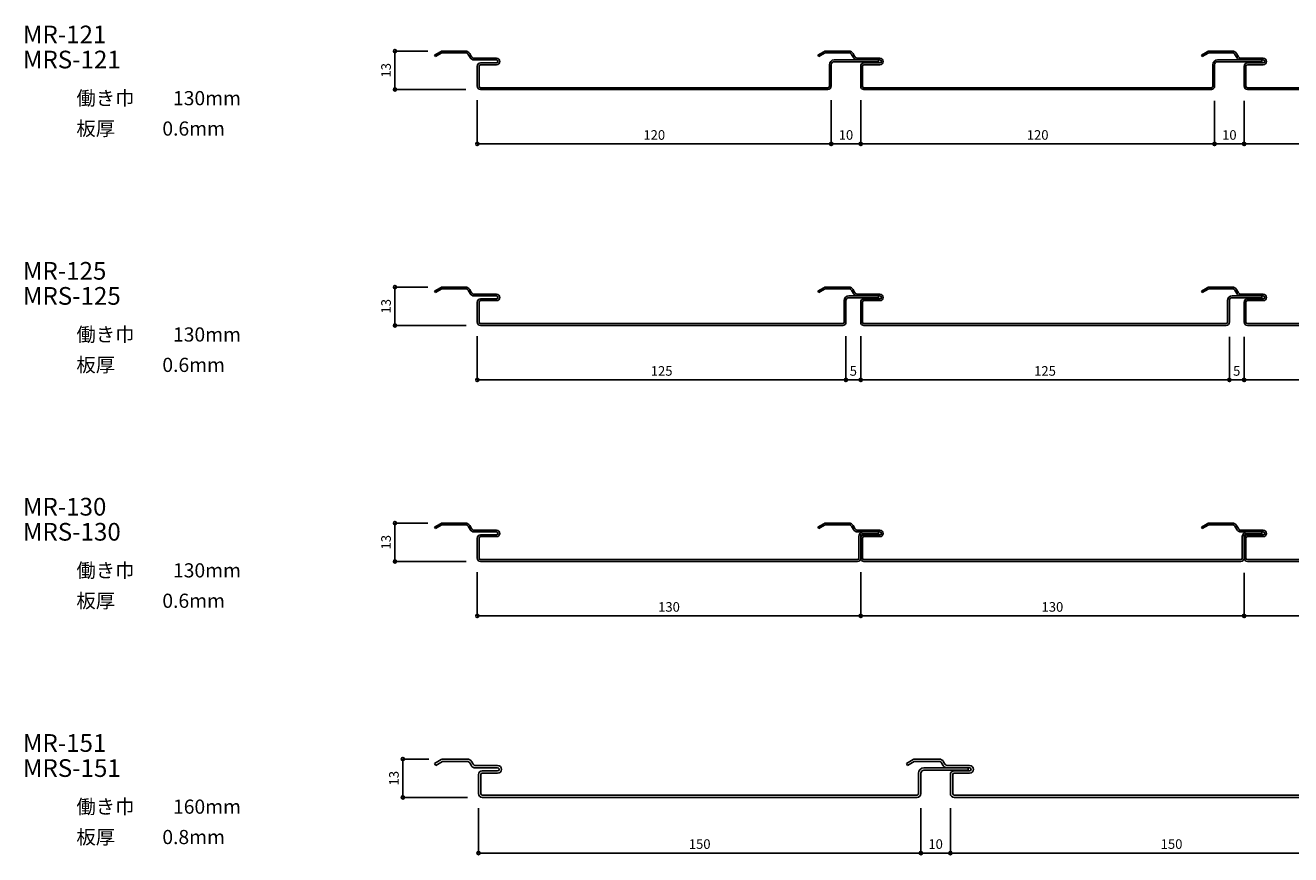
# Model space of a CAD drawing. Units: millimetres. Extents: x 117729 to 120387, y -115803 to -115111.
# Drawn here: x 118520 to 118949, y -115393 to -115111 of the extents above; entities that cross this region are included whole.
import ezdxf

# ---------------------------------------------------------------- set-up
doc = ezdxf.new("R2010")
doc.units = ezdxf.units.MM
doc.layers.add('ｓ', color=4, linetype='Continuous')
doc.styles.add('寸法用\u3000bigfont', font='romand.shx', dxfattribs={"width": 0.75, "bigfont": 'bigfont.shx'})
doc.styles.add('文字用\u3000bighont', font='romans.shx', dxfattribs={"bigfont": 'bigfont.shx'})
doc.dimstyles.new('寸法 1-1', dxfattribs={"dimtxt": 3.25, "dimasz": 1.1, "dimexe": 0, "dimexo": 5, "dimgap": 1, "dimtad": 1, "dimdec": 1, "dimdsep": 46, "dimtxsty": '寸法用\u3000bigfont', "dimblk": 'ORIGIN', "dimcen": 3, "dimadec": 0, "dimazin": 0, "dimtfac": 1, "dimtdec": 1, "dimtix": 1, "dimtmove": 2, "dimatfit": 2, "dimldrblk": 'OPEN30', "dimfxl": 1, "dimlwd": -1, "dimlwe": -1, "dimarcsym": 0})

# ---------------------------------------------------------------- blocks, each defined once
blk = doc.blocks.new('_Origin')
at = {"color": 0, "linetype": 'ByBlock', "lineweight": -2}
blk.add_line((0, 0), (-1, 0), dxfattribs=at)
blk.add_circle((0, 0), 0.5, dxfattribs=at)
blk = doc.blocks.new('*D86')
at = {"layer": 'Defpoints', "color": 0}
for p in [(118803.63, -115132.06), (118923.63, -115132.06), (118923.63, -115151.63)]:
    blk.add_point(p, dxfattribs=at)
at = {"layer": 'ｓ', "color": 0}
for p, q in [((118803.63, -115137.06), (118803.63, -115151.63)), ((118923.63, -115137.06), (118923.63, -115151.63)), ((118804.73, -115151.63), (118922.53, -115151.63))]:
    blk.add_line(p, q, dxfattribs=at)
at = {"layer": 'ｓ', "color": 0, "xscale": 1.1, "yscale": 1.1, "zscale": 1.1, "rotation": 180}
blk.add_blockref('_Origin', (118803.63, -115151.63), dxfattribs=at)
at = {"layer": 'ｓ', "color": 0, "xscale": 1.1, "yscale": 1.1, "zscale": 1.1}
blk.add_blockref('_Origin', (118923.63, -115151.63), dxfattribs=at)
at = {"layer": 'ｓ', "color": 0, "insert": (118863.63, -115149.01), "char_height": 3.25, "attachment_point": 5, "style": '寸法用\u3000bigfont'}
blk.add_mtext('120', dxfattribs=at)
blk = doc.blocks.new('_Open30')
at = {"color": 0, "linetype": 'ByBlock', "lineweight": -2}
for p, q in [((-1, 0.27), (0, 0)), ((0, 0), (-1, -0.27)), ((0, 0), (-1, 0))]:
    blk.add_line(p, q, dxfattribs=at)
blk = doc.blocks.new('*D87')
at = {"layer": 'Defpoints', "color": 0}
for p in [(118661.9, -115120.16), (118645.72, -115133.16), (118674.73, -115133.16)]:
    blk.add_point(p, dxfattribs=at)
at = {"layer": 'ｓ', "color": 0}
for p, q in [((118656.9, -115120.16), (118645.72, -115120.16)), ((118645.72, -115121.26), (118645.72, -115132.06)), ((118669.73, -115133.16), (118645.72, -115133.16))]:
    blk.add_line(p, q, dxfattribs=at)
at = {"layer": 'ｓ', "color": 0, "xscale": 1.1, "yscale": 1.1, "zscale": 1.1}
for p, rotation in [((118645.72, -115120.16), 90), ((118645.72, -115133.16), 270)]:
    blk.add_blockref('_Origin', p, dxfattribs=dict(at, rotation=rotation))
at = {"layer": 'ｓ', "color": 0, "insert": (118643.1, -115126.66), "char_height": 3.25, "attachment_point": 5, "rotation": 90, "style": '寸法用\u3000bigfont'}
blk.add_mtext('13', dxfattribs=at)
blk = doc.blocks.new('*D88')
at = {"layer": 'Defpoints', "color": 0}
for p in [(118673.63, -115131.76), (118793.63, -115131.76), (118793.63, -115151.63)]:
    blk.add_point(p, dxfattribs=at)
at = {"layer": 'ｓ', "color": 0}
for p, q in [((118673.63, -115136.76), (118673.63, -115151.63)), ((118793.63, -115136.76), (118793.63, -115151.63)), ((118674.73, -115151.63), (118792.53, -115151.63))]:
    blk.add_line(p, q, dxfattribs=at)
at = {"layer": 'ｓ', "color": 0, "xscale": 1.1, "yscale": 1.1, "zscale": 1.1, "rotation": 180}
blk.add_blockref('_Origin', (118673.63, -115151.63), dxfattribs=at)
at = {"layer": 'ｓ', "color": 0, "xscale": 1.1, "yscale": 1.1, "zscale": 1.1}
blk.add_blockref('_Origin', (118793.63, -115151.63), dxfattribs=at)
at = {"layer": 'ｓ', "color": 0, "insert": (118733.63, -115149.01), "char_height": 3.25, "attachment_point": 5, "style": '寸法用\u3000bigfont'}
blk.add_mtext('120', dxfattribs=at)
blk = doc.blocks.new('*D89')
at = {"layer": 'Defpoints', "color": 0}
for p in [(118793.63, -115131.76), (118803.63, -115131.76), (118803.63, -115151.63)]:
    blk.add_point(p, dxfattribs=at)
at = {"layer": 'ｓ', "color": 0}
for p, q in [((118793.63, -115136.76), (118793.63, -115151.63)), ((118803.63, -115136.76), (118803.63, -115151.63)), ((118794.73, -115151.63), (118802.53, -115151.63))]:
    blk.add_line(p, q, dxfattribs=at)
at = {"layer": 'ｓ', "color": 0, "xscale": 1.1, "yscale": 1.1, "zscale": 1.1, "rotation": 180}
blk.add_blockref('_Origin', (118793.63, -115151.63), dxfattribs=at)
at = {"layer": 'ｓ', "color": 0, "xscale": 1.1, "yscale": 1.1, "zscale": 1.1}
blk.add_blockref('_Origin', (118803.63, -115151.63), dxfattribs=at)
at = {"layer": 'ｓ', "color": 0, "insert": (118798.63, -115149.01), "char_height": 3.25, "attachment_point": 5, "style": '寸法用\u3000bigfont'}
blk.add_mtext('10', dxfattribs=at)
blk = doc.blocks.new('*D90')
at = {"layer": 'Defpoints', "color": 0}
for p in [(118923.63, -115132.06), (118933.63, -115132.06), (118933.63, -115151.63)]:
    blk.add_point(p, dxfattribs=at)
at = {"layer": 'ｓ', "color": 0}
for p, q in [((118923.63, -115137.06), (118923.63, -115151.63)), ((118933.63, -115137.06), (118933.63, -115151.63)), ((118924.73, -115151.63), (118932.53, -115151.63))]:
    blk.add_line(p, q, dxfattribs=at)
at = {"layer": 'ｓ', "color": 0, "xscale": 1.1, "yscale": 1.1, "zscale": 1.1, "rotation": 180}
blk.add_blockref('_Origin', (118923.63, -115151.63), dxfattribs=at)
at = {"layer": 'ｓ', "color": 0, "xscale": 1.1, "yscale": 1.1, "zscale": 1.1}
blk.add_blockref('_Origin', (118933.63, -115151.63), dxfattribs=at)
at = {"layer": 'ｓ', "color": 0, "insert": (118928.63, -115149.01), "char_height": 3.25, "attachment_point": 5, "style": '寸法用\u3000bigfont'}
blk.add_mtext('10', dxfattribs=at)
blk = doc.blocks.new('*D91')
at = {"layer": 'Defpoints', "color": 0}
for p in [(118933.63, -115132.06), (119053.63, -115132.06), (119053.63, -115151.63)]:
    blk.add_point(p, dxfattribs=at)
at = {"layer": 'ｓ', "color": 0}
for p, q in [((118933.63, -115137.06), (118933.63, -115151.63)), ((119053.63, -115137.06), (119053.63, -115151.63)), ((118934.73, -115151.63), (119052.53, -115151.63))]:
    blk.add_line(p, q, dxfattribs=at)
at = {"layer": 'ｓ', "color": 0, "xscale": 1.1, "yscale": 1.1, "zscale": 1.1, "rotation": 180}
blk.add_blockref('_Origin', (118933.63, -115151.63), dxfattribs=at)
at = {"layer": 'ｓ', "color": 0, "xscale": 1.1, "yscale": 1.1, "zscale": 1.1}
blk.add_blockref('_Origin', (119053.63, -115151.63), dxfattribs=at)
at = {"layer": 'ｓ', "color": 0, "insert": (118993.63, -115149.01), "char_height": 3.25, "attachment_point": 5, "style": '寸法用\u3000bigfont'}
blk.add_mtext('120', dxfattribs=at)
blk = doc.blocks.new('*D94')
at = {"layer": 'Defpoints', "color": 0}
for p in [(118803.63, -115212.06), (118928.63, -115212.06), (118928.63, -115231.63)]:
    blk.add_point(p, dxfattribs=at)
at = {"layer": 'ｓ', "color": 0}
for p, q in [((118803.63, -115217.06), (118803.63, -115231.63)), ((118928.63, -115217.06), (118928.63, -115231.63)), ((118804.73, -115231.63), (118927.53, -115231.63))]:
    blk.add_line(p, q, dxfattribs=at)
at = {"layer": 'ｓ', "color": 0, "xscale": 1.1, "yscale": 1.1, "zscale": 1.1, "rotation": 180}
blk.add_blockref('_Origin', (118803.63, -115231.63), dxfattribs=at)
at = {"layer": 'ｓ', "color": 0, "xscale": 1.1, "yscale": 1.1, "zscale": 1.1}
blk.add_blockref('_Origin', (118928.63, -115231.63), dxfattribs=at)
at = {"layer": 'ｓ', "color": 0, "insert": (118866.13, -115229.01), "char_height": 3.25, "attachment_point": 5, "style": '寸法用\u3000bigfont'}
blk.add_mtext('125', dxfattribs=at)
blk = doc.blocks.new('*D95')
at = {"layer": 'Defpoints', "color": 0}
for p in [(118661.9, -115200.16), (118645.72, -115213.16), (118674.9, -115213.16)]:
    blk.add_point(p, dxfattribs=at)
at = {"layer": 'ｓ', "color": 0}
for p, q in [((118656.9, -115200.16), (118645.72, -115200.16)), ((118645.72, -115201.26), (118645.72, -115212.06)), ((118669.9, -115213.16), (118645.72, -115213.16))]:
    blk.add_line(p, q, dxfattribs=at)
at = {"layer": 'ｓ', "color": 0, "xscale": 1.1, "yscale": 1.1, "zscale": 1.1}
for p, rotation in [((118645.72, -115200.16), 90), ((118645.72, -115213.16), 270)]:
    blk.add_blockref('_Origin', p, dxfattribs=dict(at, rotation=rotation))
at = {"layer": 'ｓ', "color": 0, "insert": (118643.1, -115206.66), "char_height": 3.25, "attachment_point": 5, "rotation": 90, "style": '寸法用\u3000bigfont'}
blk.add_mtext('13', dxfattribs=at)
blk = doc.blocks.new('*D96')
at = {"layer": 'Defpoints', "color": 0}
for p in [(118673.63, -115211.76), (118798.63, -115211.76), (118798.63, -115231.63)]:
    blk.add_point(p, dxfattribs=at)
at = {"layer": 'ｓ', "color": 0}
for p, q in [((118673.63, -115216.76), (118673.63, -115231.63)), ((118798.63, -115216.76), (118798.63, -115231.63)), ((118674.73, -115231.63), (118797.53, -115231.63))]:
    blk.add_line(p, q, dxfattribs=at)
at = {"layer": 'ｓ', "color": 0, "xscale": 1.1, "yscale": 1.1, "zscale": 1.1, "rotation": 180}
blk.add_blockref('_Origin', (118673.63, -115231.63), dxfattribs=at)
at = {"layer": 'ｓ', "color": 0, "xscale": 1.1, "yscale": 1.1, "zscale": 1.1}
blk.add_blockref('_Origin', (118798.63, -115231.63), dxfattribs=at)
at = {"layer": 'ｓ', "color": 0, "insert": (118736.13, -115229.01), "char_height": 3.25, "attachment_point": 5, "style": '寸法用\u3000bigfont'}
blk.add_mtext('125', dxfattribs=at)
blk = doc.blocks.new('*D97')
at = {"layer": 'Defpoints', "color": 0}
for p in [(118798.63, -115211.76), (118803.63, -115211.76), (118803.63, -115231.63)]:
    blk.add_point(p, dxfattribs=at)
at = {"layer": 'ｓ', "color": 0}
for p, q in [((118798.63, -115216.76), (118798.63, -115231.63)), ((118803.63, -115216.76), (118803.63, -115231.63)), ((118799.73, -115231.63), (118802.53, -115231.63))]:
    blk.add_line(p, q, dxfattribs=at)
at = {"layer": 'ｓ', "color": 0, "xscale": 1.1, "yscale": 1.1, "zscale": 1.1, "rotation": 180}
blk.add_blockref('_Origin', (118798.63, -115231.63), dxfattribs=at)
at = {"layer": 'ｓ', "color": 0, "xscale": 1.1, "yscale": 1.1, "zscale": 1.1}
blk.add_blockref('_Origin', (118803.63, -115231.63), dxfattribs=at)
at = {"layer": 'ｓ', "color": 0, "insert": (118801.13, -115229.01), "char_height": 3.25, "attachment_point": 5, "style": '寸法用\u3000bigfont'}
blk.add_mtext('5', dxfattribs=at)
blk = doc.blocks.new('*D98')
at = {"layer": 'Defpoints', "color": 0}
for p in [(118928.63, -115212.06), (118933.63, -115212.06), (118933.63, -115231.63)]:
    blk.add_point(p, dxfattribs=at)
at = {"layer": 'ｓ', "color": 0}
for p, q in [((118928.63, -115217.06), (118928.63, -115231.63)), ((118933.63, -115217.06), (118933.63, -115231.63)), ((118929.73, -115231.63), (118932.53, -115231.63))]:
    blk.add_line(p, q, dxfattribs=at)
at = {"layer": 'ｓ', "color": 0, "xscale": 1.1, "yscale": 1.1, "zscale": 1.1, "rotation": 180}
blk.add_blockref('_Origin', (118928.63, -115231.63), dxfattribs=at)
at = {"layer": 'ｓ', "color": 0, "xscale": 1.1, "yscale": 1.1, "zscale": 1.1}
blk.add_blockref('_Origin', (118933.63, -115231.63), dxfattribs=at)
at = {"layer": 'ｓ', "color": 0, "insert": (118931.13, -115229.01), "char_height": 3.25, "attachment_point": 5, "style": '寸法用\u3000bigfont'}
blk.add_mtext('5', dxfattribs=at)
blk = doc.blocks.new('*D99')
at = {"layer": 'Defpoints', "color": 0}
for p in [(118933.63, -115212.06), (119058.63, -115212.06), (119058.63, -115231.63)]:
    blk.add_point(p, dxfattribs=at)
at = {"layer": 'ｓ', "color": 0}
for p, q in [((118933.63, -115217.06), (118933.63, -115231.63)), ((119058.63, -115217.06), (119058.63, -115231.63)), ((118934.73, -115231.63), (119057.53, -115231.63))]:
    blk.add_line(p, q, dxfattribs=at)
at = {"layer": 'ｓ', "color": 0, "xscale": 1.1, "yscale": 1.1, "zscale": 1.1, "rotation": 180}
blk.add_blockref('_Origin', (118933.63, -115231.63), dxfattribs=at)
at = {"layer": 'ｓ', "color": 0, "xscale": 1.1, "yscale": 1.1, "zscale": 1.1}
blk.add_blockref('_Origin', (119058.63, -115231.63), dxfattribs=at)
at = {"layer": 'ｓ', "color": 0, "insert": (118996.13, -115229.01), "char_height": 3.25, "attachment_point": 5, "style": '寸法用\u3000bigfont'}
blk.add_mtext('125', dxfattribs=at)
blk = doc.blocks.new('*D107')
at = {"layer": 'Defpoints', "color": 0}
for p in [(118803.63, -115292.06), (118933.63, -115292.06), (118933.63, -115311.63)]:
    blk.add_point(p, dxfattribs=at)
at = {"layer": 'ｓ', "color": 0}
for p, q in [((118803.63, -115297.06), (118803.63, -115311.63)), ((118933.63, -115297.06), (118933.63, -115311.63)), ((118804.73, -115311.63), (118932.53, -115311.63))]:
    blk.add_line(p, q, dxfattribs=at)
at = {"layer": 'ｓ', "color": 0, "xscale": 1.1, "yscale": 1.1, "zscale": 1.1, "rotation": 180}
blk.add_blockref('_Origin', (118803.63, -115311.63), dxfattribs=at)
at = {"layer": 'ｓ', "color": 0, "xscale": 1.1, "yscale": 1.1, "zscale": 1.1}
blk.add_blockref('_Origin', (118933.63, -115311.63), dxfattribs=at)
at = {"layer": 'ｓ', "color": 0, "insert": (118868.63, -115309.01), "char_height": 3.25, "attachment_point": 5, "style": '寸法用\u3000bigfont'}
blk.add_mtext('130', dxfattribs=at)
blk = doc.blocks.new('*D102')
at = {"layer": 'Defpoints', "color": 0}
for p in [(118661.9, -115280.16), (118645.72, -115293.16), (118674.9, -115293.16)]:
    blk.add_point(p, dxfattribs=at)
at = {"layer": 'ｓ', "color": 0}
for p, q in [((118656.9, -115280.16), (118645.72, -115280.16)), ((118645.72, -115281.26), (118645.72, -115292.06)), ((118669.9, -115293.16), (118645.72, -115293.16))]:
    blk.add_line(p, q, dxfattribs=at)
at = {"layer": 'ｓ', "color": 0, "xscale": 1.1, "yscale": 1.1, "zscale": 1.1}
for p, rotation in [((118645.72, -115280.16), 90), ((118645.72, -115293.16), 270)]:
    blk.add_blockref('_Origin', p, dxfattribs=dict(at, rotation=rotation))
at = {"layer": 'ｓ', "color": 0, "insert": (118643.1, -115286.66), "char_height": 3.25, "attachment_point": 5, "rotation": 90, "style": '寸法用\u3000bigfont'}
blk.add_mtext('13', dxfattribs=at)
blk = doc.blocks.new('*D103')
at = {"layer": 'Defpoints', "color": 0}
for p in [(118673.63, -115291.76), (118803.63, -115291.76), (118803.63, -115311.63)]:
    blk.add_point(p, dxfattribs=at)
at = {"layer": 'ｓ', "color": 0}
for p, q in [((118673.63, -115296.76), (118673.63, -115311.63)), ((118803.63, -115296.76), (118803.63, -115311.63)), ((118674.73, -115311.63), (118802.53, -115311.63))]:
    blk.add_line(p, q, dxfattribs=at)
at = {"layer": 'ｓ', "color": 0, "xscale": 1.1, "yscale": 1.1, "zscale": 1.1, "rotation": 180}
blk.add_blockref('_Origin', (118673.63, -115311.63), dxfattribs=at)
at = {"layer": 'ｓ', "color": 0, "xscale": 1.1, "yscale": 1.1, "zscale": 1.1}
blk.add_blockref('_Origin', (118803.63, -115311.63), dxfattribs=at)
at = {"layer": 'ｓ', "color": 0, "insert": (118738.63, -115309.01), "char_height": 3.25, "attachment_point": 5, "style": '寸法用\u3000bigfont'}
blk.add_mtext('130', dxfattribs=at)
blk = doc.blocks.new('*D104')
at = {"layer": 'Defpoints', "color": 0}
for p in [(118933.63, -115292.06), (119063.63, -115292.06), (119063.63, -115311.63)]:
    blk.add_point(p, dxfattribs=at)
at = {"layer": 'ｓ', "color": 0}
for p, q in [((118933.63, -115297.06), (118933.63, -115311.63)), ((119063.63, -115297.06), (119063.63, -115311.63)), ((118934.73, -115311.63), (119062.53, -115311.63))]:
    blk.add_line(p, q, dxfattribs=at)
at = {"layer": 'ｓ', "color": 0, "xscale": 1.1, "yscale": 1.1, "zscale": 1.1, "rotation": 180}
blk.add_blockref('_Origin', (118933.63, -115311.63), dxfattribs=at)
at = {"layer": 'ｓ', "color": 0, "xscale": 1.1, "yscale": 1.1, "zscale": 1.1}
blk.add_blockref('_Origin', (119063.63, -115311.63), dxfattribs=at)
at = {"layer": 'ｓ', "color": 0, "insert": (118998.63, -115309.01), "char_height": 3.25, "attachment_point": 5, "style": '寸法用\u3000bigfont'}
blk.add_mtext('130', dxfattribs=at)
blk = doc.blocks.new('*D108')
at = {"layer": 'Defpoints', "color": 0}
for p in [(118662.19, -115360.16), (118648.41, -115373.16), (118675.33, -115373.16)]:
    blk.add_point(p, dxfattribs=at)
at = {"layer": 'ｓ', "color": 0}
for p, q in [((118657.19, -115360.16), (118648.41, -115360.16)), ((118648.41, -115361.26), (118648.41, -115372.06)), ((118670.33, -115373.16), (118648.41, -115373.16))]:
    blk.add_line(p, q, dxfattribs=at)
at = {"layer": 'ｓ', "color": 0, "xscale": 1.1, "yscale": 1.1, "zscale": 1.1}
for p, rotation in [((118648.41, -115360.16), 90), ((118648.41, -115373.16), 270)]:
    blk.add_blockref('_Origin', p, dxfattribs=dict(at, rotation=rotation))
at = {"layer": 'ｓ', "color": 0, "insert": (118645.78, -115366.66), "char_height": 3.25, "attachment_point": 5, "rotation": 90, "style": '寸法用\u3000bigfont'}
blk.add_mtext('13', dxfattribs=at)
blk = doc.blocks.new('*D109')
at = {"layer": 'Defpoints', "color": 0}
for p in [(118674.03, -115371.86), (118824.03, -115371.86), (118824.03, -115392.04)]:
    blk.add_point(p, dxfattribs=at)
at = {"layer": 'ｓ', "color": 0}
for p, q in [((118674.03, -115376.86), (118674.03, -115392.04)), ((118824.03, -115376.86), (118824.03, -115392.04)), ((118675.13, -115392.04), (118822.93, -115392.04))]:
    blk.add_line(p, q, dxfattribs=at)
at = {"layer": 'ｓ', "color": 0, "xscale": 1.1, "yscale": 1.1, "zscale": 1.1, "rotation": 180}
blk.add_blockref('_Origin', (118674.03, -115392.04), dxfattribs=at)
at = {"layer": 'ｓ', "color": 0, "xscale": 1.1, "yscale": 1.1, "zscale": 1.1}
blk.add_blockref('_Origin', (118824.03, -115392.04), dxfattribs=at)
at = {"layer": 'ｓ', "color": 0, "insert": (118749.03, -115389.41), "char_height": 3.25, "attachment_point": 5, "style": '寸法用\u3000bigfont'}
blk.add_mtext('150', dxfattribs=at)
blk = doc.blocks.new('*D110')
at = {"layer": 'Defpoints', "color": 0}
for p in [(118824.03, -115371.86), (118834.03, -115371.86), (118834.03, -115392.04)]:
    blk.add_point(p, dxfattribs=at)
at = {"layer": 'ｓ', "color": 0}
for p, q in [((118824.03, -115376.86), (118824.03, -115392.04)), ((118834.03, -115376.86), (118834.03, -115392.04)), ((118825.13, -115392.04), (118832.93, -115392.04))]:
    blk.add_line(p, q, dxfattribs=at)
at = {"layer": 'ｓ', "color": 0, "xscale": 1.1, "yscale": 1.1, "zscale": 1.1, "rotation": 180}
blk.add_blockref('_Origin', (118824.03, -115392.04), dxfattribs=at)
at = {"layer": 'ｓ', "color": 0, "xscale": 1.1, "yscale": 1.1, "zscale": 1.1}
blk.add_blockref('_Origin', (118834.03, -115392.04), dxfattribs=at)
at = {"layer": 'ｓ', "color": 0, "insert": (118829.03, -115389.41), "char_height": 3.25, "attachment_point": 5, "style": '寸法用\u3000bigfont'}
blk.add_mtext('10', dxfattribs=at)
blk = doc.blocks.new('*D111')
at = {"layer": 'Defpoints', "color": 0}
for p in [(118834.03, -115371.86), (118984.03, -115371.86), (118984.03, -115392.04)]:
    blk.add_point(p, dxfattribs=at)
at = {"layer": 'ｓ', "color": 0}
for p, q in [((118834.03, -115376.86), (118834.03, -115392.04)), ((118984.03, -115376.86), (118984.03, -115392.04)), ((118835.13, -115392.04), (118982.93, -115392.04))]:
    blk.add_line(p, q, dxfattribs=at)
at = {"layer": 'ｓ', "color": 0, "xscale": 1.1, "yscale": 1.1, "zscale": 1.1, "rotation": 180}
blk.add_blockref('_Origin', (118834.03, -115392.04), dxfattribs=at)
at = {"layer": 'ｓ', "color": 0, "xscale": 1.1, "yscale": 1.1, "zscale": 1.1}
blk.add_blockref('_Origin', (118984.03, -115392.04), dxfattribs=at)
at = {"layer": 'ｓ', "color": 0, "insert": (118909.03, -115389.41), "char_height": 3.25, "attachment_point": 5, "style": '寸法用\u3000bigfont'}
blk.add_mtext('150', dxfattribs=at)

msp = doc.modelspace()

# ---------------------------------------------------------------- linework, layer by layer
at = {"color": 2, "linetype": 'Continuous'}
for p, q in [((118661.1, -115120.37), (118659.13, -115121.51)), ((118661.4, -115120.89), (118659.43, -115122.03)), ((118669.66, -115120.16), (118661.9, -115120.16)), ((118669.66, -115120.76), (118661.9, -115120.76)), ((118671.05, -115120.96), (118671.68, -115122.06)), ((118791.1, -115120.37), (118789.13, -115121.51)), ((118791.4, -115120.89), (118789.43, -115122.03)), ((118799.66, -115120.16), (118791.9, -115120.16)), ((118799.66, -115120.76), (118791.9, -115120.76)), ((118801.05, -115120.96), (118801.68, -115122.06)), ((118921.1, -115120.37), (118919.13, -115121.51)), ((118921.4, -115120.89), (118919.43, -115122.03)), ((118929.66, -115120.16), (118921.9, -115120.16)), ((118929.66, -115120.76), (118921.9, -115120.76)), ((118931.05, -115120.96), (118931.68, -115122.06)), ((118659.43, -115122.03), (118659.13, -115121.51)), ((118670.53, -115121.26), (118671.16, -115122.36)), ((118672.55, -115122.56), (118680.13, -115122.56)), ((118672.55, -115123.16), (118680.13, -115123.16)), ((118673.63, -115132.06), (118673.63, -115125.26)), ((118674.23, -115132.06), (118674.23, -115125.26)), ((118680.13, -115124.16), (118674.73, -115124.16)), ((118680.13, -115124.76), (118674.73, -115124.76)), ((118789.43, -115122.03), (118789.13, -115121.51)), ((118793.03, -115132.06), (118793.03, -115124.76)), ((118793.63, -115132.06), (118793.63, -115124.76)), ((118809.63, -115123.16), (118794.63, -115123.16)), ((118809.63, -115123.76), (118794.63, -115123.76)), ((118800.53, -115121.26), (118801.16, -115122.36)), ((118802.55, -115122.56), (118810.13, -115122.56)), ((118802.55, -115123.16), (118810.13, -115123.16)), ((118803.63, -115132.06), (118803.63, -115125.26)), ((118804.23, -115132.06), (118804.23, -115125.26)), ((118810.13, -115124.16), (118804.73, -115124.16)), ((118810.13, -115124.76), (118804.73, -115124.76)), ((118809.63, -115123.76), (118809.63, -115123.16)), ((118919.43, -115122.03), (118919.13, -115121.51)), ((118923.03, -115132.06), (118923.03, -115124.76)), ((118923.63, -115132.06), (118923.63, -115124.76)), ((118939.63, -115123.16), (118924.63, -115123.16)), ((118939.63, -115123.76), (118924.63, -115123.76)), ((118930.53, -115121.26), (118931.16, -115122.36)), ((118932.55, -115122.56), (118940.13, -115122.56)), ((118932.55, -115123.16), (118940.13, -115123.16)), ((118933.63, -115132.06), (118933.63, -115125.26)), ((118934.23, -115132.06), (118934.23, -115125.26)), ((118940.13, -115124.16), (118934.73, -115124.16)), ((118940.13, -115124.76), (118934.73, -115124.76)), ((118939.63, -115123.76), (118939.63, -115123.16)), ((118792.53, -115132.56), (118674.73, -115132.56)), ((118792.53, -115133.16), (118674.73, -115133.16)), ((118922.53, -115132.56), (118804.73, -115132.56)), ((118922.53, -115133.16), (118804.73, -115133.16)), ((119052.53, -115132.56), (118934.73, -115132.56)), ((119052.53, -115133.16), (118934.73, -115133.16)), ((118661.1, -115200.37), (118659.13, -115201.51)), ((118659.43, -115202.03), (118659.13, -115201.51)), ((118661.4, -115200.89), (118659.43, -115202.03)), ((118669.66, -115200.16), (118661.9, -115200.16)), ((118669.66, -115200.76), (118661.9, -115200.76)), ((118670.53, -115201.26), (118671.16, -115202.36)), ((118671.05, -115200.96), (118671.68, -115202.06)), ((118672.55, -115202.56), (118680.13, -115202.56)), ((118791.1, -115200.37), (118789.13, -115201.51)), ((118789.43, -115202.03), (118789.13, -115201.51)), ((118791.4, -115200.89), (118789.43, -115202.03)), ((118799.66, -115200.16), (118791.9, -115200.16)), ((118799.66, -115200.76), (118791.9, -115200.76)), ((118800.53, -115201.26), (118801.16, -115202.36)), ((118801.05, -115200.96), (118801.68, -115202.06)), ((118802.55, -115202.56), (118810.13, -115202.56)), ((118921.1, -115200.37), (118919.13, -115201.51)), ((118919.43, -115202.03), (118919.13, -115201.51)), ((118921.4, -115200.89), (118919.43, -115202.03)), ((118929.66, -115200.16), (118921.9, -115200.16)), ((118929.66, -115200.76), (118921.9, -115200.76)), ((118930.53, -115201.26), (118931.16, -115202.36)), ((118931.05, -115200.96), (118931.68, -115202.06)), ((118932.55, -115202.56), (118940.13, -115202.56)), ((118672.55, -115203.16), (118680.13, -115203.16)), ((118673.63, -115212.06), (118673.63, -115205.26)), ((118674.23, -115212.06), (118674.23, -115205.26)), ((118680.13, -115204.16), (118674.73, -115204.16)), ((118680.13, -115204.76), (118674.73, -115204.76)), ((118798.03, -115212.06), (118798.03, -115204.76)), ((118798.63, -115212.06), (118798.63, -115204.76)), ((118809.63, -115203.16), (118799.63, -115203.16)), ((118809.63, -115203.76), (118799.63, -115203.76)), ((118802.55, -115203.16), (118810.13, -115203.16)), ((118803.63, -115212.06), (118803.63, -115205.26)), ((118804.23, -115212.06), (118804.23, -115205.26)), ((118810.13, -115204.16), (118804.73, -115204.16)), ((118810.13, -115204.76), (118804.73, -115204.76)), ((118809.63, -115203.76), (118809.63, -115203.16)), ((118928.03, -115212.06), (118928.03, -115204.76)), ((118928.63, -115212.06), (118928.63, -115204.76)), ((118939.63, -115203.16), (118929.63, -115203.16)), ((118939.63, -115203.76), (118929.63, -115203.76)), ((118932.55, -115203.16), (118940.13, -115203.16)), ((118933.63, -115212.06), (118933.63, -115205.26)), ((118934.23, -115212.06), (118934.23, -115205.26)), ((118940.13, -115204.16), (118934.73, -115204.16)), ((118940.13, -115204.76), (118934.73, -115204.76)), ((118939.63, -115203.76), (118939.63, -115203.16)), ((118797.53, -115212.56), (118674.73, -115212.56)), ((118797.53, -115213.16), (118674.73, -115213.16)), ((118927.53, -115212.56), (118804.73, -115212.56)), ((118927.53, -115213.16), (118804.73, -115213.16)), ((119057.53, -115212.56), (118934.73, -115212.56)), ((119057.53, -115213.16), (118934.73, -115213.16)), ((118661.1, -115280.37), (118659.13, -115281.51)), ((118659.43, -115282.03), (118659.13, -115281.51)), ((118661.4, -115280.89), (118659.43, -115282.03)), ((118669.66, -115280.16), (118661.9, -115280.16)), ((118669.66, -115280.76), (118661.9, -115280.76)), ((118670.53, -115281.26), (118671.16, -115282.36)), ((118671.05, -115280.96), (118671.68, -115282.06)), ((118672.55, -115282.56), (118680.13, -115282.56)), ((118672.55, -115283.16), (118680.13, -115283.16)), ((118680.13, -115284.16), (118674.73, -115284.16)), ((118791.1, -115280.37), (118789.13, -115281.51)), ((118789.43, -115282.03), (118789.13, -115281.51)), ((118791.4, -115280.89), (118789.43, -115282.03)), ((118799.66, -115280.16), (118791.9, -115280.16)), ((118799.66, -115280.76), (118791.9, -115280.76)), ((118800.53, -115281.26), (118801.16, -115282.36)), ((118801.05, -115280.96), (118801.68, -115282.06)), ((118802.55, -115282.56), (118810.13, -115282.56)), ((118802.55, -115283.16), (118810.13, -115283.16)), ((118809.63, -115283.16), (118804.63, -115283.16)), ((118809.63, -115283.76), (118804.63, -115283.76)), ((118810.13, -115284.16), (118804.73, -115284.16)), ((118809.63, -115283.76), (118809.63, -115283.16)), ((118921.1, -115280.37), (118919.13, -115281.51)), ((118919.43, -115282.03), (118919.13, -115281.51)), ((118921.4, -115280.89), (118919.43, -115282.03)), ((118929.66, -115280.16), (118921.9, -115280.16)), ((118929.66, -115280.76), (118921.9, -115280.76)), ((118930.53, -115281.26), (118931.16, -115282.36)), ((118931.05, -115280.96), (118931.68, -115282.06)), ((118932.55, -115282.56), (118940.13, -115282.56)), ((118932.55, -115283.16), (118940.13, -115283.16)), ((118939.63, -115283.16), (118934.63, -115283.16)), ((118939.63, -115283.76), (118934.63, -115283.76)), ((118940.13, -115284.16), (118934.73, -115284.16)), ((118939.63, -115283.76), (118939.63, -115283.16)), ((118673.63, -115292.06), (118673.63, -115285.26)), ((118674.23, -115292.06), (118674.23, -115285.26)), ((118680.13, -115284.76), (118674.73, -115284.76)), ((118803.03, -115292.06), (118803.03, -115284.76)), ((118803.63, -115292.06), (118803.63, -115284.76)), ((118803.63, -115292.06), (118803.63, -115285.26)), ((118804.23, -115292.06), (118804.23, -115285.26)), ((118810.13, -115284.76), (118804.73, -115284.76)), ((118933.03, -115292.06), (118933.03, -115284.76)), ((118933.63, -115292.06), (118933.63, -115284.76)), ((118933.63, -115292.06), (118933.63, -115285.26)), ((118934.23, -115292.06), (118934.23, -115285.26)), ((118940.13, -115284.76), (118934.73, -115284.76)), ((118802.53, -115292.56), (118674.73, -115292.56)), ((118932.53, -115292.56), (118804.73, -115292.56)), ((119062.53, -115292.56), (118934.73, -115292.56)), ((118802.53, -115293.16), (118674.73, -115293.16)), ((118932.53, -115293.16), (118804.73, -115293.16)), ((119062.53, -115293.16), (118934.73, -115293.16)), ((118661.38, -115360.33), (118659.13, -115361.63)), ((118661.78, -115361.02), (118659.53, -115362.32)), ((118670.18, -115360.16), (118662.03, -115360.16)), ((118670.18, -115360.96), (118662.03, -115360.96)), ((118671.74, -115361.06), (118672.2, -115361.86)), ((118821.38, -115360.33), (118819.13, -115361.63)), ((118821.78, -115361.02), (118819.53, -115362.32)), ((118830.18, -115360.16), (118822.03, -115360.16)), ((118830.18, -115360.96), (118822.03, -115360.96)), ((118831.74, -115361.06), (118832.2, -115361.86)), ((118659.53, -115362.32), (118659.13, -115361.63)), ((118671.05, -115361.46), (118671.51, -115362.26)), ((118673.07, -115362.36), (118680.53, -115362.36)), ((118673.07, -115363.16), (118680.53, -115363.16)), ((118674.03, -115371.86), (118674.03, -115365.46)), ((118674.83, -115371.86), (118674.83, -115365.46)), ((118680.53, -115364.16), (118675.33, -115364.16)), ((118680.53, -115364.96), (118675.33, -115364.96)), ((118819.53, -115362.32), (118819.13, -115361.63)), ((118823.23, -115371.86), (118823.23, -115364.96)), ((118824.03, -115371.86), (118824.03, -115364.96)), ((118840.03, -115363.16), (118825.03, -115363.16)), ((118840.03, -115363.96), (118825.03, -115363.96)), ((118831.05, -115361.46), (118831.51, -115362.26)), ((118833.07, -115362.36), (118840.53, -115362.36)), ((118833.07, -115363.16), (118840.53, -115363.16)), ((118834.03, -115371.86), (118834.03, -115365.46)), ((118834.83, -115371.86), (118834.83, -115365.46)), ((118840.53, -115364.16), (118835.33, -115364.16)), ((118840.53, -115364.96), (118835.33, -115364.96)), ((118840.03, -115363.96), (118840.03, -115363.16)), ((118822.73, -115372.36), (118675.33, -115372.36)), ((118822.73, -115373.16), (118675.33, -115373.16)), ((118982.73, -115372.36), (118835.33, -115372.36)), ((118982.73, -115373.16), (118835.33, -115373.16))]:
    msp.add_line(p, q, dxfattribs=at)
for centre, radius, start, end in [((118661.9, -115121.76), 1.6, 90, 119.9977), ((118661.9, -115121.76), 1, 90, 119.9977), ((118669.66, -115121.76), 1.6, 29.9965, 90), ((118669.66, -115121.76), 1, 29.9965, 90), ((118791.9, -115121.76), 1.6, 90, 119.9977), ((118791.9, -115121.76), 1, 90, 119.9977), ((118799.66, -115121.76), 1.6, 29.9965, 90), ((118799.66, -115121.76), 1, 29.9965, 90), ((118921.9, -115121.76), 1.6, 90, 119.9977), ((118921.9, -115121.76), 1, 90, 119.9977), ((118929.66, -115121.76), 1.6, 29.9965, 90), ((118929.66, -115121.76), 1, 29.9965, 90), ((118672.55, -115121.56), 1.6, 209.9965, 270), ((118672.55, -115121.56), 1, 209.9965, 270), ((118674.73, -115125.26), 1.1, 90, 180), ((118674.73, -115125.26), 0.5, 90, 180), ((118680.13, -115123.66), 1.1, 270, 90), ((118680.13, -115123.66), 0.5, 270, 90), ((118794.63, -115124.76), 1.6, 90, 180), ((118794.63, -115124.76), 1, 90, 180), ((118802.55, -115121.56), 1.6, 209.9965, 270), ((118802.55, -115121.56), 1, 209.9965, 270), ((118804.73, -115125.26), 1.1, 90, 180), ((118804.73, -115125.26), 0.5, 90, 180), ((118810.13, -115123.66), 1.1, 270, 90), ((118810.13, -115123.66), 0.5, 270, 90), ((118924.63, -115124.76), 1.6, 90, 180), ((118924.63, -115124.76), 1, 90, 180), ((118932.55, -115121.56), 1.6, 209.9965, 270), ((118932.55, -115121.56), 1, 209.9965, 270), ((118934.73, -115125.26), 1.1, 90, 180), ((118934.73, -115125.26), 0.5, 90, 180), ((118940.13, -115123.66), 1.1, 270, 90), ((118940.13, -115123.66), 0.5, 270, 90), ((118674.73, -115132.06), 1.1, 180, 270), ((118674.73, -115132.06), 0.5, 180, 270), ((118792.53, -115132.06), 1.1, 270, 0), ((118792.53, -115132.06), 0.5, 270, 0), ((118804.73, -115132.06), 1.1, 180, 270), ((118804.73, -115132.06), 0.5, 180, 270), ((118922.53, -115132.06), 0.5, 270, 0), ((118922.53, -115132.06), 1.1, 270, 0), ((118934.73, -115132.06), 1.1, 180, 270), ((118934.73, -115132.06), 0.5, 180, 270), ((118661.9, -115201.76), 1.6, 90, 119.9977), ((118661.9, -115201.76), 1, 90, 119.9977), ((118669.66, -115201.76), 1.6, 29.9965, 90), ((118669.66, -115201.76), 1, 29.9965, 90), ((118672.55, -115201.56), 1.6, 209.9965, 270), ((118672.55, -115201.56), 1, 209.9965, 270), ((118680.13, -115203.66), 1.1, 270, 90), ((118791.9, -115201.76), 1.6, 90, 119.9977), ((118791.9, -115201.76), 1, 90, 119.9977), ((118799.66, -115201.76), 1.6, 29.9965, 90), ((118799.66, -115201.76), 1, 29.9965, 90), ((118802.55, -115201.56), 1.6, 209.9965, 270), ((118802.55, -115201.56), 1, 209.9965, 270), ((118810.13, -115203.66), 1.1, 270, 90), ((118921.9, -115201.76), 1.6, 90, 119.9977), ((118921.9, -115201.76), 1, 90, 119.9977), ((118929.66, -115201.76), 1.6, 29.9965, 90), ((118929.66, -115201.76), 1, 29.9965, 90), ((118932.55, -115201.56), 1.6, 209.9965, 270), ((118932.55, -115201.56), 1, 209.9965, 270), ((118940.13, -115203.66), 1.1, 270, 90), ((118674.73, -115205.26), 1.1, 90, 180), ((118674.73, -115205.26), 0.5, 90, 180), ((118680.13, -115203.66), 0.5, 270, 90), ((118799.63, -115204.76), 1.6, 90, 180), ((118799.63, -115204.76), 1, 90, 180), ((118804.73, -115205.26), 1.1, 90, 180), ((118804.73, -115205.26), 0.5, 90, 180), ((118810.13, -115203.66), 0.5, 270, 90), ((118929.63, -115204.76), 1.6, 90, 180), ((118929.63, -115204.76), 1, 90, 180), ((118934.73, -115205.26), 1.1, 90, 180), ((118934.73, -115205.26), 0.5, 90, 180), ((118940.13, -115203.66), 0.5, 270, 90), ((118674.73, -115212.06), 1.1, 180, 270), ((118674.73, -115212.06), 0.5, 180, 270), ((118797.53, -115212.06), 1.1, 270, 0), ((118797.53, -115212.06), 0.5, 270, 0), ((118804.73, -115212.06), 1.1, 180, 270), ((118804.73, -115212.06), 0.5, 180, 270), ((118927.53, -115212.06), 1.1, 270, 0), ((118927.53, -115212.06), 0.5, 270, 0), ((118934.73, -115212.06), 1.1, 180, 270), ((118934.73, -115212.06), 0.5, 180, 270), ((118661.9, -115281.76), 1.6, 90, 119.9977), ((118661.9, -115281.76), 1, 90, 119.9977), ((118669.66, -115281.76), 1.6, 29.9965, 90), ((118669.66, -115281.76), 1, 29.9965, 90), ((118672.55, -115281.56), 1.6, 209.9965, 270), ((118672.55, -115281.56), 1, 209.9965, 270), ((118674.73, -115285.26), 1.1, 90, 180), ((118680.13, -115283.66), 1.1, 270, 90), ((118680.13, -115283.66), 0.5, 270, 90), ((118791.9, -115281.76), 1.6, 90, 119.9977), ((118791.9, -115281.76), 1, 90, 119.9977), ((118799.66, -115281.76), 1.6, 29.9965, 90), ((118799.66, -115281.76), 1, 29.9965, 90), ((118802.55, -115281.56), 1.6, 209.9965, 270), ((118802.55, -115281.56), 1, 209.9965, 270), ((118804.63, -115284.76), 1.6, 90, 180), ((118804.63, -115284.76), 1, 90, 180), ((118804.73, -115285.26), 1.1, 90, 180), ((118810.13, -115283.66), 1.1, 270, 90), ((118810.13, -115283.66), 0.5, 270, 90), ((118921.9, -115281.76), 1.6, 90, 119.9977), ((118921.9, -115281.76), 1, 90, 119.9977), ((118929.66, -115281.76), 1.6, 29.9965, 90), ((118929.66, -115281.76), 1, 29.9965, 90), ((118932.55, -115281.56), 1.6, 209.9965, 270), ((118932.55, -115281.56), 1, 209.9965, 270), ((118934.63, -115284.76), 1.6, 90, 180), ((118934.63, -115284.76), 1, 90, 180), ((118934.73, -115285.26), 1.1, 90, 180), ((118940.13, -115283.66), 1.1, 270, 90), ((118940.13, -115283.66), 0.5, 270, 90), ((118674.73, -115285.26), 0.5, 90, 180), ((118804.73, -115285.26), 0.5, 90, 180), ((118934.73, -115285.26), 0.5, 90, 180), ((118674.73, -115292.06), 1.1, 180, 270), ((118674.73, -115292.06), 0.5, 180, 270), ((118802.53, -115292.06), 1.1, 270, 0), ((118802.53, -115292.06), 0.5, 270, 0), ((118804.73, -115292.06), 1.1, 180, 270), ((118804.73, -115292.06), 0.5, 180, 270), ((118932.53, -115292.06), 1.1, 270, 0), ((118932.53, -115292.06), 0.5, 270, 0), ((118934.73, -115292.06), 1.1, 180, 270), ((118934.73, -115292.06), 0.5, 180, 270), ((118662.03, -115361.46), 1.3, 90, 120.0035), ((118662.03, -115361.46), 0.5, 90, 120.0035), ((118670.18, -115361.96), 1.8, 29.9965, 90), ((118670.18, -115361.96), 1, 29.9965, 90), ((118822.03, -115361.46), 1.3, 90, 120.0035), ((118822.03, -115361.46), 0.5, 90, 120.0035), ((118830.18, -115361.96), 1.8, 29.9965, 90), ((118830.18, -115361.96), 1, 29.9965, 90), ((118673.07, -115361.36), 1.8, 209.9965, 270), ((118673.07, -115361.36), 1, 209.9965, 270), ((118675.33, -115365.46), 1.3, 90, 180), ((118675.33, -115365.46), 0.5, 90, 180), ((118680.53, -115363.66), 1.3, 270, 90), ((118680.53, -115363.66), 0.5, 270, 90), ((118825.03, -115364.96), 1.8, 90, 180), ((118825.03, -115364.96), 1, 90, 180), ((118833.07, -115361.36), 1.8, 209.9965, 270), ((118833.07, -115361.36), 1, 209.9965, 270), ((118835.33, -115365.46), 1.3, 90, 180), ((118835.33, -115365.46), 0.5, 90, 180), ((118840.53, -115363.66), 1.3, 270, 90), ((118840.53, -115363.66), 0.5, 270, 90), ((118675.33, -115371.86), 1.3, 180, 270), ((118675.33, -115371.86), 0.5, 180, 270), ((118822.73, -115371.86), 1.3, 270, 0), ((118822.73, -115371.86), 0.5, 270, 0), ((118835.33, -115371.86), 1.3, 180, 270), ((118835.33, -115371.86), 0.5, 180, 270)]:
    msp.add_arc(centre, radius, start, end, dxfattribs=at)

# ---------------------------------------------------------------- texts
at = {"layer": 'ｓ', "style": '文字用\u3000bighont'}
for s, height, p in [('MR-121', 6, (118519.54, -115117.52)), ('MRS-121', 6, (118519.54, -115126.02)), ('働き巾\u3000\u3000130mm', 4.8, (118537.71, -115138.51)), ('板厚\u3000  \u30000.6mm', 4.8, (118537.71, -115148.81)), ('MR-125', 6, (118519.54, -115197.65)), ('MRS-125', 6, (118519.54, -115206.15)), ('働き巾\u3000\u3000130mm', 4.8, (118537.71, -115218.63)), ('板厚\u3000  \u30000.6mm', 4.8, (118537.71, -115228.93)), ('MR-130', 6, (118519.54, -115277.62)), ('MRS-130', 6, (118519.54, -115286.12)), ('働き巾\u3000\u3000130mm', 4.8, (118537.71, -115298.6)), ('板厚\u3000  \u30000.6mm', 4.8, (118537.71, -115308.9)), ('MR-151', 6, (118519.54, -115357.72)), ('MRS-151', 6, (118519.54, -115366.22)), ('働き巾\u3000\u3000160mm', 4.8, (118537.71, -115378.7)), ('板厚\u3000  \u30000.8mm', 4.8, (118537.71, -115389))]:
    msp.add_text(s, height=height, dxfattribs=at).set_placement(p)

# ---------------------------------------------------------------- dimensions: what is measured, and where the dimension line sits
at = {"layer": 'ｓ'}
for base, p1, p2, picture, middle in [((118645.72, -115133.16), (118661.9, -115120.16), (118674.73, -115133.16), '*D87', (118643.1, -115126.66)), ((118645.72, -115213.16), (118661.9, -115200.16), (118674.9, -115213.16), '*D95', (118643.1, -115206.66)), ((118645.72, -115293.16), (118661.9, -115280.16), (118674.9, -115293.16), '*D102', (118643.1, -115286.66)), ((118648.41, -115373.16), (118662.19, -115360.16), (118675.33, -115373.16), '*D108', (118645.78, -115366.66))]:
    dim = msp.add_linear_dim(base=base, p1=p1, p2=p2, angle=90, dimstyle='寸法 1-1', dxfattribs=at)
    dim.commit()
    dim.dimension.update_dxf_attribs({"geometry": picture, "text_midpoint": middle})
for base, p1, p2, picture, middle in [((118793.63, -115151.63), (118673.63, -115131.76), (118793.63, -115131.76), '*D88', (118733.63, -115149.01)), ((118803.63, -115151.63), (118793.63, -115131.76), (118803.63, -115131.76), '*D89', (118798.63, -115149.01)), ((118923.63, -115151.63), (118803.63, -115132.06), (118923.63, -115132.06), '*D86', (118863.63, -115149.01)), ((118933.63, -115151.63), (118923.63, -115132.06), (118933.63, -115132.06), '*D90', (118928.63, -115149.01)), ((119053.63, -115151.63), (118933.63, -115132.06), (119053.63, -115132.06), '*D91', (118993.63, -115149.01)), ((118798.63, -115231.63), (118673.63, -115211.76), (118798.63, -115211.76), '*D96', (118736.13, -115229.01)), ((118803.63, -115231.63), (118798.63, -115211.76), (118803.63, -115211.76), '*D97', (118801.13, -115229.01)), ((118928.63, -115231.63), (118803.63, -115212.06), (118928.63, -115212.06), '*D94', (118866.13, -115229.01)), ((118933.63, -115231.63), (118928.63, -115212.06), (118933.63, -115212.06), '*D98', (118931.13, -115229.01)), ((119058.63, -115231.63), (118933.63, -115212.06), (119058.63, -115212.06), '*D99', (118996.13, -115229.01)), ((118803.63, -115311.63), (118673.63, -115291.76), (118803.63, -115291.76), '*D103', (118738.63, -115309.01)), ((118933.63, -115311.63), (118803.63, -115292.06), (118933.63, -115292.06), '*D107', (118868.63, -115309.01)), ((119063.63, -115311.63), (118933.63, -115292.06), (119063.63, -115292.06), '*D104', (118998.63, -115309.01)), ((118824.03, -115392.04), (118674.03, -115371.86), (118824.03, -115371.86), '*D109', (118749.03, -115389.41)), ((118834.03, -115392.04), (118824.03, -115371.86), (118834.03, -115371.86), '*D110', (118829.03, -115389.41)), ((118984.03, -115392.04), (118834.03, -115371.86), (118984.03, -115371.86), '*D111', (118909.03, -115389.41))]:
    dim = msp.add_linear_dim(base=base, p1=p1, p2=p2, dimstyle='寸法 1-1', dxfattribs=at)
    dim.commit()
    dim.dimension.update_dxf_attribs({"geometry": picture, "text_midpoint": middle})

doc.saveas('drawing.dxf')
